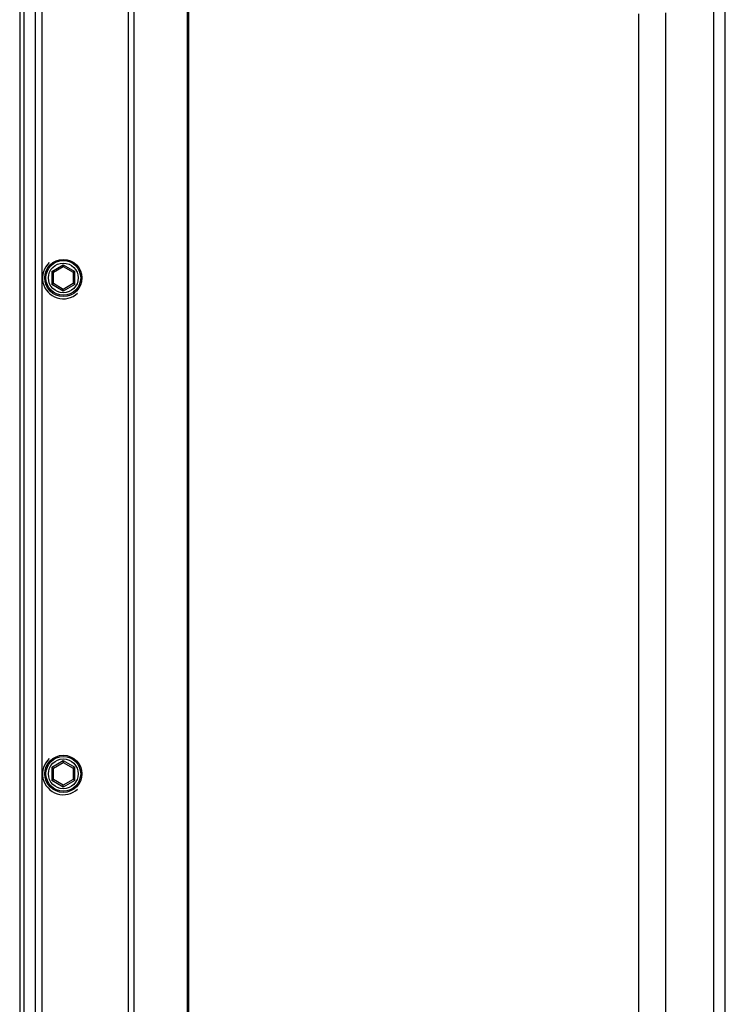
# Paper-space layout '13040024_1' of a CAD drawing. Units: millimetres. Extents: x 0 to 297, y 0 to 210.
# Drawn here: x 71 to 82, y 24 to 40 of the extents above; entities that cross this region are included whole.
import ezdxf

# ---------------------------------------------------------------- set-up
doc = ezdxf.new("R2010")
doc.units = ezdxf.units.MM
doc.header["$LTSCALE"] = 16.335
doc.layers.get('0').update_dxf_attribs({"linetype": 'CONTINUOUS'})

psp = doc.layouts.new('13040024_1')

# ---------------------------------------------------------------- linework, layer by layer
at = {"color": 7, "linetype": 'CONTINUOUS'}
for p, q in [((82.44241, 10.65425), (82.44241, 46.57785)), ((71.75948, 36.22625), (71.75948, 36.20665)), ((71.59245, 36.11022), (71.57548, 36.12002)), ((71.59948, 36.10616), (71.59245, 36.11022)), ((71.59948, 36.10616), (71.75948, 36.19854)), ((71.59948, 35.92141), (71.59948, 36.10616)), ((71.75948, 36.20665), (71.75948, 36.19854)), ((71.75948, 36.19854), (71.91948, 36.10616)), ((71.92651, 36.11022), (71.91948, 36.10616)), ((71.91948, 36.10616), (71.91948, 35.92141)), ((71.94348, 36.12002), (71.92651, 36.11022)), ((71.57548, 35.90755), (71.59245, 35.91735)), ((71.59245, 35.91735), (71.59948, 35.92141)), ((71.75948, 35.82903), (71.59948, 35.92141)), ((71.91948, 35.92141), (71.75948, 35.82903)), ((71.92651, 35.91735), (71.91948, 35.92141)), ((71.94348, 35.90755), (71.92651, 35.91735)), ((71.75948, 35.82092), (71.75948, 35.82903)), ((71.75948, 35.80132), (71.75948, 35.82092)), ((71.59245, 28.11022), (71.57548, 28.12002)), ((71.59948, 28.10616), (71.75948, 28.19854)), ((71.75948, 28.22625), (71.75948, 28.20665)), ((71.75948, 28.20665), (71.75948, 28.19854)), ((71.75948, 28.19854), (71.91948, 28.10616)), ((71.94348, 28.12002), (71.92651, 28.11022)), ((71.59948, 28.10616), (71.59245, 28.11022)), ((71.59948, 27.92141), (71.59948, 28.10616)), ((71.92651, 28.11022), (71.91948, 28.10616)), ((71.91948, 28.10616), (71.91948, 27.92141)), ((71.57548, 27.90755), (71.59245, 27.91735)), ((71.59245, 27.91735), (71.59948, 27.92141)), ((71.75948, 27.82903), (71.59948, 27.92141)), ((71.91948, 27.92141), (71.75948, 27.82903)), ((71.75948, 27.82092), (71.75948, 27.82903)), ((71.75948, 27.80132), (71.75948, 27.82092)), ((71.92651, 27.91735), (71.91948, 27.92141)), ((71.94348, 27.90755), (71.92651, 27.91735))]:
    psp.add_line(p, q, dxfattribs=at)
at = {"color": 9, "linetype": 'CONTINUOUS'}
for p, q in [((82.25779, 10.70897), (82.2578, 46.53234)), ((73.76486, 10.63822), (73.76486, 45.26102)), ((73.78416, 10.63644), (73.78416, 45.26621)), ((72.80776, 44.96327), (72.80776, 10.80723)), ((72.89516, 44.96327), (72.89516, 10.80723)), ((71.30516, 44.44166), (71.30516, 11.58591)), ((71.41642, 11.58591), (71.41642, 44.44166)), ((71.05526, 43.74564), (71.05526, 12.28193)), ((71.12944, 12.28193), (71.12944, 43.74564)), ((81.04795, 18.10545), (81.04795, 40.27464)), ((81.48499, 18.08916), (81.48499, 40.29093)), ((71.57548, 36.12002), (71.75948, 36.22625)), ((71.75948, 36.22625), (71.94348, 36.12002)), ((71.57548, 36.12002), (71.57548, 35.90755)), ((71.94348, 35.90755), (71.94348, 36.12002)), ((71.75948, 35.80132), (71.57548, 35.90755)), ((71.94348, 35.90755), (71.75948, 35.80132)), ((71.57548, 28.12002), (71.75948, 28.22625)), ((71.57548, 28.12002), (71.57548, 27.90755)), ((71.75948, 28.22625), (71.94348, 28.12002)), ((71.94348, 27.90755), (71.94348, 28.12002)), ((71.75948, 27.80132), (71.57548, 27.90755)), ((71.94348, 27.90755), (71.75948, 27.80132))]:
    psp.add_line(p, q, dxfattribs=at)
at = {"color": 7, "linetype": 'CONTINUOUS'}
for centre, radius in [((71.75948, 36.01378), 0.3), ((71.75948, 36.01378), 0.28), ((71.75948, 28.01378), 0.3), ((71.75948, 28.01378), 0.28)]:
    psp.add_circle(centre, radius, dxfattribs=at)
at = {"color": 9, "linetype": 'CONTINUOUS'}
for centre in [(71.75948, 36.01378), (71.75948, 28.01378)]:
    psp.add_circle(centre, 0.24, dxfattribs=at)
for centre, start, end in [((71.75948, 36.01378), 132.406397, 313.165354), ((71.75948, 28.01378), 132.430098, 313.166168)]:
    psp.add_arc(centre, 0.33633, start, end, dxfattribs=at)

doc.saveas('drawing.dxf')
